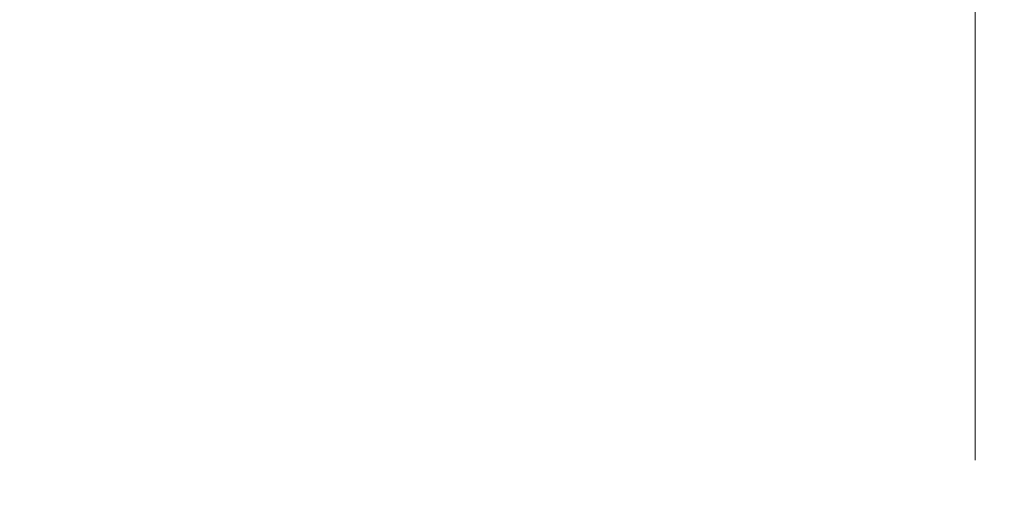
# Model space of a CAD drawing. Units: millimetres. Extents: x -149 to 149, y -67 to 68.
# Drawn here: x -5 to 0, y -4 to -2 of the extents above; entities that cross this region are included whole.
import ezdxf

# ---------------------------------------------------------------- set-up
doc = ezdxf.new("R2010")
doc.units = ezdxf.units.MM
doc.layers.add('ORTHO$59', color=7, linetype='Continuous', true_color=0xffffff)
doc.layers.add('Top$61', color=7, linetype='Continuous', true_color=0xffffff)

msp = doc.modelspace()

# ---------------------------------------------------------------- linework, layer by layer
at = {"layer": 'ORTHO$59', "color": 155, "linetype": 'Continuous', "lineweight": 13}
for p, q in [((0, -1.5, -83.15), (0, -2.6501, -83.0998)), ((0, -2.6501, 83.0998), (0, -1.5, 83.15)), ((0, -1.5, 76.85), (0, -2.6501, 76.9002)), ((0, -2.6501, -76.1002), (0, -1.5, -76.05)), ((0, -1.5, -82.35), (0, -2.6501, -82.2998)), ((0, -3.1782, 76.3532), (0, -1.5, 76.5)), ((0, -1.5, 70.5), (0, -3.1782, 70.6468)), ((0, -2.6501, 3.0998), (0, -1.55, 3.1478)), ((0, -1.55, -3.1478), (0, -2.6501, -3.0998)), ((0, -2.6501, -83.0998), (0, -2.6501, -82.2996)), ((0, -2.6501, 76.9002), (0, -2.6501, 83.0998)), ((0, -2.6501, -82.2998), (0, -2.6501, -76.1002)), ((0, -2.6501, -3.0998), (0, -2.6501, 3.0998)), ((0, -2.8204, -82.1892), (0, -2.8204, -82.9891)), ((0, -2.8204, 82.9891), (0, -2.8204, 77.0109)), ((0, -2.8204, -76.2109), (0, -2.8204, -82.1891)), ((0, -2.8204, 2.9891), (0, -2.8204, -2.9891)), ((0, -3.1782, 70.6468), (0, -3.1782, 76.3532)), ((0, -3.416, -81.1489), (0, -3.3773, -81.1489)), ((0, -3.416, 78.8511), (0, -3.3773, 78.8511)), ((0, -3.416, 81.1489), (0, -3.3773, 81.1489)), ((0, -3.416, -80.3489), (0, -3.3773, -80.3489)), ((0, -3.416, -78.0511), (0, -3.3773, -78.0511)), ((0, -3.416, -1.1489), (0, -3.3773, -1.1489)), ((0, -3.416, 1.1489), (0, -3.3773, 1.1489)), ((0, -3.4509, -80.985), (0, -3.3964, -80.985)), ((0, -3.3964, -79.015), (0, -3.4509, -79.015)), ((0, -3.4509, -80.185), (0, -3.3964, -80.185)), ((0, -3.3964, -78.215), (0, -3.4509, -78.215)), ((0, -3.4509, -0.985), (0, -3.3964, -0.985)), ((0, -3.3964, 0.985), (0, -3.4509, 0.985)), ((0, -3.4509, 79.015), (0, -3.3964, 79.015)), ((0, -3.3964, 80.985), (0, -3.4509, 80.985)), ((0, -3.7344, 74.9), (0, -3.7344, 74.2)), ((0, -3.7344, 72.1), (0, -3.7344, 72.8)), ((0, -3.7344, 72.8), (0, -3.7344, 74.2))]:
    msp.add_line(p, q, dxfattribs=at)
for points in [[(0, -3.4226), (0, -3.4132), (0, -3.404), (0, -3.3882), (0, -3.3737), (0, -3.3882), (0, -3.404), (0, -3.4131), (0, -3.4226)], [(0, -3.4226), (0, -3.4132), (0, -3.404), (0, -3.3882), (0, -3.3737), (0, -3.3882), (0, -3.404), (0, -3.4131), (0, -3.4226)], [(0, -3.4226), (0, -3.4132), (0, -3.404), (0, -3.3882), (0, -3.3737), (0, -3.3882), (0, -3.404), (0, -3.4131), (0, -3.4226)], [(0, -3.416), (0, -3.3745), (0, -3.3764), (0, -3.3793), (0, -3.3806), (0, -3.3819), (0, -3.3859), (0, -3.416)], [(0, -3.416), (0, -3.3859), (0, -3.3819), (0, -3.3806), (0, -3.3794), (0, -3.3764), (0, -3.3745), (0, -3.416)], [(0, -3.416), (0, -3.3745), (0, -3.3764), (0, -3.3793), (0, -3.3806), (0, -3.3819), (0, -3.3859), (0, -3.416)], [(0, -3.416), (0, -3.3859), (0, -3.3819), (0, -3.3806), (0, -3.3794), (0, -3.3764), (0, -3.3745), (0, -3.416)], [(0, -3.416), (0, -3.3745), (0, -3.3764), (0, -3.3793), (0, -3.3806), (0, -3.3819), (0, -3.3859), (0, -3.416)], [(0, -3.416), (0, -3.3859), (0, -3.3819), (0, -3.3806), (0, -3.3794), (0, -3.3764), (0, -3.3745), (0, -3.416)], [(0, -3.416), (0, -3.3745), (0, -3.3764), (0, -3.3793), (0, -3.3806), (0, -3.3819), (0, -3.3859), (0, -3.416)], [(0, -3.3915), (0, -3.4045), (0, -3.416)], [(0, -3.416), (0, -3.4395), (0, -3.4482), (0, -3.4509), (0, -3.4475)], [(0, -3.416), (0, -3.4486), (0, -3.4508), (0, -3.4509), (0, -3.4509), (0, -3.4509), (0, -3.4509), (0, -3.4509), (0, -3.4509)], [(0, -3.4312), (0, -3.4488), (0, -3.416)], [(0, -3.416), (0, -3.4508), (0, -3.4405), (0, -3.4223)], [(0, -3.4509), (0, -3.4509), (0, -3.4509), (0, -3.4509), (0, -3.4509), (0, -3.4509), (0, -3.4508), (0, -3.4486), (0, -3.416)], [(0, -3.416), (0, -3.4486), (0, -3.4508), (0, -3.4509), (0, -3.4509), (0, -3.4509), (0, -3.4509), (0, -3.4509), (0, -3.4509)], [(0, -3.4223), (0, -3.4391), (0, -3.4474), (0, -3.4499), (0, -3.416)], [(0, -3.416), (0, -3.4508), (0, -3.4405), (0, -3.4223)], [(0, -3.4509), (0, -3.4509), (0, -3.4509), (0, -3.4509), (0, -3.4509), (0, -3.4509), (0, -3.4508), (0, -3.4486), (0, -3.416)], [(0, -3.416), (0, -3.4486), (0, -3.4508), (0, -3.4509), (0, -3.4509), (0, -3.4509), (0, -3.4509), (0, -3.4509), (0, -3.4509)], [(0, -3.4223), (0, -3.4391), (0, -3.4474), (0, -3.4499), (0, -3.416)], [(0, -3.416), (0, -3.4508), (0, -3.4405), (0, -3.4223)], [(0, -3.4509), (0, -3.4509), (0, -3.4509), (0, -3.4509), (0, -3.4509), (0, -3.4509), (0, -3.4508), (0, -3.4486), (0, -3.416)], [(0, -3.416), (0, -3.4486), (0, -3.4508), (0, -3.4509), (0, -3.4509), (0, -3.4509), (0, -3.4509), (0, -3.4509), (0, -3.4509)], [(0, -3.4223), (0, -3.4391), (0, -3.4474), (0, -3.4499), (0, -3.416)], [(0, -3.4509), (0, -3.4509), (0, -3.4509), (0, -3.4509), (0, -3.4509), (0, -3.4508), (0, -3.4494), (0, -3.4284)]]:
    msp.add_lwpolyline(points, dxfattribs=at)
at = {"layer": 'ORTHO$59', "color": 155, "linetype": 'Continuous', "lineweight": 13, "extrusion": (-1, -1.52779e-11, 2.15106e-13)}
for centre, radius, start, end in [((2.6414, -82.9), 0.2, 272.5, 333.5234), ((2.6414, 82.9), 0.2, 26.4766, 87.5), ((2.6414, 77.1), 0.2, 272.5, 333.5234), ((2.6414, -76.3), 0.2, 26.4766, 87.5), ((2.6414, -82.1), 0.2, 272.5, 333.5234), ((2.6414, 2.9), 0.2, 26.4766, 87.5), ((2.6414, -2.9), 0.2, 272.5, 333.5234), ((-3.181, -80), 6.7046, 333.52339, 351.55127), ((-3.181, 80), 6.7046, 8.44873, 26.47661), ((-3.181, 80), 6.7046, 333.52339, 351.55127), ((-3.181, -79.2), 6.7046, 8.44873, 26.47661), ((-3.181, -79.2), 6.7046, 333.52339, 351.55127), ((-3.181, 0), 6.7046, 8.44873, 26.47661), ((-3.181, 0), 6.7046, 333.52339, 351.55127), ((-2.1, 73.5), 6, 331.60617, 346.50656), ((-2.1, 73.5), 6, 13.49344, 28.39383), ((-3.181, -80), 6.7046, 8.44873, 9.52449)]:
    msp.add_arc(centre, radius, start, end, dxfattribs=at)
at = {"layer": 'Top$61', "color": 155, "linetype": 'Continuous', "lineweight": 13, "extrusion": (0.610965, -0.594739, 0.522501)}
msp.add_ellipse((-0.545, -0.9694, -0.4661), major_axis=(-90.342, 0, 105.6377), ratio=0.594739, start_param=1.766105, end_param=3.102063, dxfattribs=at)
msp.add_ellipse((-0.545, -0.9694, -0.4661), major_axis=(-90.342, 0, 105.6377), ratio=0.594739, start_param=1.766105, end_param=3.102063, dxfattribs=at)

doc.saveas('drawing.dxf')
